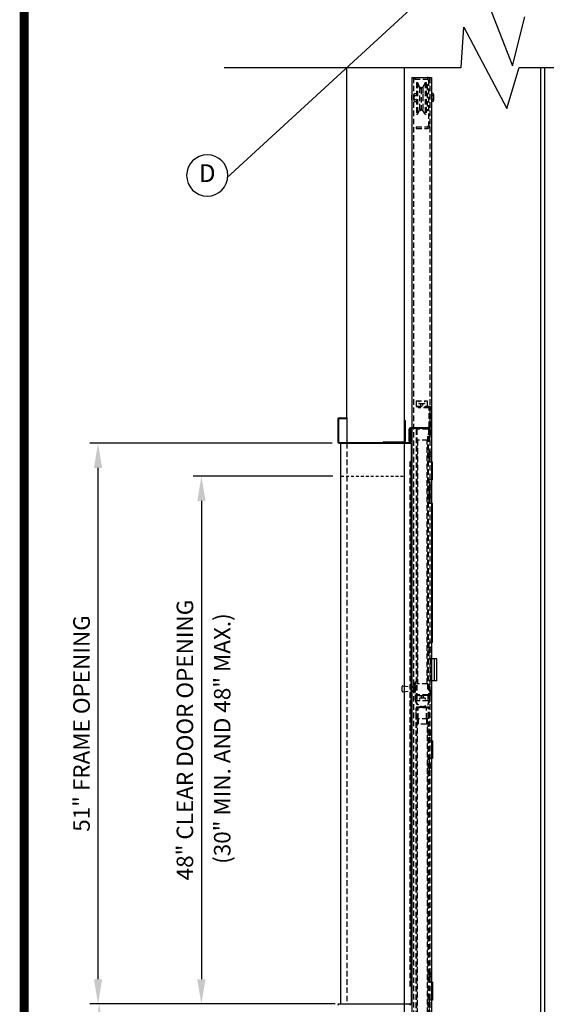
# Model space of a CAD drawing. Extents: x -360 to -108, y -976 to -809.
# Drawn here: x -358 to -334, y -948 to -903 of the extents above; entities that cross this region are included whole.
import ezdxf
from ezdxf.enums import TextEntityAlignment as Align

# ---------------------------------------------------------------- set-up
doc = ezdxf.new("R2010")
doc.units = 0
doc.header["$MEASUREMENT"] = 0
doc.linetypes.add('HIDDEN', pattern=[0.375, 0.25, -0.125])
doc.layers.get('0').update_dxf_attribs({"linetype": 'CONTINUOUS'})
doc.layers.get('DEFPOINTS').update_dxf_attribs({"linetype": 'CONTINUOUS'})
for name, color, linetype in [('BORDER', 4, 'CONTINUOUS'), ('DIM', 1, 'CONTINUOUS'), ('HIDDEN', 6, 'HIDDEN'), ('OBJECT', 7, 'CONTINUOUS')]:
    doc.layers.add(name, color=color, linetype=linetype)
doc.dimstyles.new('SCALED', dxfattribs={"dimscale": 6, "dimtxt": 0.125, "dimasz": 0.1875, "dimexe": 0.0625, "dimexo": 0.0625, "dimgap": 0.0625, "dimtad": 1, "dimdec": 4, "dimlfac": 2, "dimzin": 3, "dimdsep": 46, "dimlunit": 4, "dimtxsty": 'Standard', "dimcen": 0.09, "dimclrt": 256, "dimadec": 0, "dimazin": 0, "dimtfac": 1, "dimtdec": 4, "dimtofl": 0, "dimtmove": 0, "dimatfit": 3, "dimfxl": 1, "dimfrac": 2, "dimtolj": 1, "dimtzin": 0, "dimlwd": -1, "dimlwe": -1, "dimarcsym": 0})
doc.dimstyles.get("Standard").update_dxf_attribs({"dimtxt": 0.18, "dimasz": 0.18, "dimexe": 0.18, "dimexo": 0.0625, "dimgap": 0.09, "dimtad": 0, "dimtih": 1, "dimtoh": 1, "dimdec": 4, "dimzin": 0, "dimdsep": 46, "dimtxsty": 'Standard', "dimcen": 0.09, "dimadec": 0, "dimazin": 0, "dimtfac": 1, "dimtdec": 4, "dimtofl": 0, "dimtmove": 0, "dimatfit": 3, "dimfxl": 1, "dimtolj": 1, "dimtzin": 0, "dimarcsym": 0})

# ---------------------------------------------------------------- blocks, each defined once
blk = doc.blocks.new('*D204')
at = {"layer": 'DEFPOINTS', "color": 0, "transparency": 16777216}
for p in [(-354.808, -922.104), (-343.784, -922.104), (-343.65, -947.604)]:
    blk.add_point(p, dxfattribs=at)
at = {"layer": 'DIM', "color": 0, "transparency": 16777216}
for p, q in [((-344.159, -922.104), (-355.183, -922.104)), ((-354.808, -946.479), (-354.808, -923.229)), ((-344.025, -947.604), (-355.183, -947.604))]:
    blk.add_line(p, q, dxfattribs=at)
for points in [[(-354.995, -923.229), (-354.62, -923.229), (-354.808, -922.104)], [(-354.995, -946.479), (-354.62, -946.479), (-354.808, -947.604)]]:
    blk.add_solid(points, dxfattribs=at)
at = {"layer": 'DIM', "transparency": 16777216, "insert": (-355.558, -934.854), "char_height": 0.75, "attachment_point": 5, "rotation": 90}
blk.add_mtext('\\A1;51" FRAME OPENING', dxfattribs=at)
blk = doc.blocks.new('*D205')
at = {"layer": 'DEFPOINTS', "color": 0, "transparency": 16777216}
for p in [(-343.752, -923.604), (-350.108, -947.604), (-343.65, -947.604)]:
    blk.add_point(p, dxfattribs=at)
at = {"layer": 'DIM', "color": 0, "transparency": 16777216}
for p, q in [((-344.127, -923.604), (-350.483, -923.604)), ((-350.108, -924.729), (-350.108, -946.479)), ((-344.025, -947.604), (-350.483, -947.604))]:
    blk.add_line(p, q, dxfattribs=at)
for points in [[(-350.296, -924.729), (-349.921, -924.729), (-350.108, -923.604)], [(-350.296, -946.479), (-349.921, -946.479), (-350.108, -947.604)]]:
    blk.add_solid(points, dxfattribs=at)
at = {"layer": 'DIM', "transparency": 16777216, "insert": (-350.858, -935.604), "char_height": 0.75, "attachment_point": 5, "rotation": 90}
blk.add_mtext('\\A1;48" CLEAR DOOR OPENING', dxfattribs=at)
blk = doc.blocks.new('*D207')
at = {"layer": 'DEFPOINTS', "color": 0, "transparency": 16777216}
for p in [(-354.755, -947.604), (-344.588, -947.604), (-349.359, -964.604)]:
    blk.add_point(p, dxfattribs=at)
at = {"layer": 'DIM', "color": 0, "transparency": 16777216}
for p, q in [((-344.963, -947.604), (-355.13, -947.604)), ((-354.755, -963.479), (-354.755, -948.729)), ((-349.734, -964.604), (-355.13, -964.604))]:
    blk.add_line(p, q, dxfattribs=at)
for points in [[(-354.943, -948.729), (-354.568, -948.729), (-354.755, -947.604)], [(-354.943, -963.479), (-354.568, -963.479), (-354.755, -964.604)]]:
    blk.add_solid(points, dxfattribs=at)
at = {"layer": 'DIM', "transparency": 16777216, "insert": (-355.505, -956.104), "char_height": 0.75, "attachment_point": 5, "rotation": 90}
blk.add_mtext('\\A1;34" SILL', dxfattribs=at)
blk = doc.blocks.new('RCTNBBL')
at = {"layer": 'DIM'}
blk.add_circle((0, 0), 0.938, dxfattribs=at)
at = {"layer": 'OBJECT'}
blk.add_attdef('WT#', text='', height=0.81, dxfattribs=at).set_placement((0, 0), align=Align.MIDDLE)

msp = doc.modelspace()

# ---------------------------------------------------------------- linework, layer by layer
for p, q in [((-337.631316, -900.674385), (-335.964394, -904.944425)), ((-335.964394, -904.944425), (-335.398913, -902.720528)), ((-338.293278, -905.024448), (-338.169132, -903.183914)), ((-338.169132, -903.183914), (-336.222994, -906.887459)), ((-349.072837, -905.024448), (-338.293278, -905.024448)), ((-343.502346, -920.948046), (-343.502346, -905.024448)), ((-340.877346, -964.604296), (-340.877346, -905.024448)), ((-336.222994, -906.887459), (-335.657514, -905.024448)), ((-335.657514, -905.024448), (-320.355778, -905.024448)), ((-334.689846, -905.024448), (-334.689846, -964.604296)), ((-334.502346, -905.024448), (-334.502346, -964.604296)), ((-343.502346, -922.104296), (-340.877346, -922.104296)), ((-343.502346, -947.604296), (-340.877346, -947.604296))]:
    msp.add_line(p, q)
at = {"layer": 'BORDER', "const_width": 0.410889}
msp.add_lwpolyline([(-358.164529, -970.632788), (-107.937057, -970.632788), (-107.937057, -808.720895), (-358.164529, -808.720895)], close=True, dxfattribs=at)
at = {"layer": 'HIDDEN'}
for p, q in [((-340.466096, -905.479296), (-340.466096, -946.020931)), ((-340.408596, -905.479296), (-340.408596, -905.546796)), ((-340.408596, -905.479296), (-339.841096, -905.479296)), ((-340.408596, -905.546796), (-339.847096, -905.546796)), ((-339.783596, -905.610296), (-339.783596, -907.660796)), ((-339.716096, -905.479296), (-339.716096, -946.025499)), ((-340.330471, -905.708751), (-340.330471, -907.140546)), ((-340.330471, -905.708751), (-340.283596, -905.708751)), ((-340.283596, -905.708751), (-340.283596, -907.140546)), ((-340.283596, -905.708751), (-340.189846, -905.927501)), ((-340.189846, -905.927501), (-340.189846, -906.972576)), ((-340.189846, -905.927501), (-340.174221, -905.927501)), ((-340.111721, -905.990001), (-340.111721, -906.910076)), ((-340.049221, -905.927501), (-340.033596, -905.927501)), ((-339.939846, -905.708751), (-340.033596, -905.927501)), ((-340.033596, -905.927501), (-340.033596, -906.972576)), ((-339.939846, -905.708751), (-339.939846, -907.140546)), ((-339.939846, -905.708751), (-339.892971, -905.708751)), ((-339.892971, -905.708751), (-339.892971, -907.140546)), ((-339.846096, -905.796796), (-339.846096, -906.984296)), ((-339.846096, -905.796796), (-339.783596, -905.796796)), ((-340.466096, -906.281171), (-340.445471, -906.281171)), ((-340.466096, -906.499921), (-340.445471, -906.499921)), ((-340.445471, -906.255229), (-340.445471, -906.525862)), ((-340.429846, -906.210124), (-340.348908, -906.210124)), ((-340.429846, -906.300335), (-340.348908, -906.300335)), ((-340.429846, -906.480757), (-340.348908, -906.480757)), ((-340.429846, -906.570968), (-340.348908, -906.570968)), ((-340.330471, -906.210124), (-340.348908, -906.210124)), ((-340.330471, -906.300335), (-340.348908, -906.300335)), ((-340.330471, -906.480757), (-340.348908, -906.480757)), ((-340.330471, -906.570968), (-340.348908, -906.570968)), ((-340.033596, -906.203046), (-340.033596, -906.578046)), ((-339.892971, -906.203046), (-339.846096, -906.203046)), ((-339.892971, -906.578046), (-339.846096, -906.578046)), ((-340.283596, -907.140546), (-340.189846, -906.972576)), ((-340.174221, -906.972576), (-340.189846, -906.972576)), ((-340.049221, -906.972576), (-340.033596, -906.972576)), ((-339.939846, -907.140546), (-340.033596, -906.972576)), ((-339.846096, -906.984296), (-339.783596, -906.984296)), ((-340.330471, -907.140546), (-340.283596, -907.140546)), ((-339.939846, -907.140546), (-339.892971, -907.140546)), ((-340.341096, -907.724296), (-340.341096, -907.791796)), ((-340.341096, -907.724296), (-339.847096, -907.724296)), ((-340.341096, -907.791796), (-339.841096, -907.791796)), ((-340.346096, -920.182421), (-339.846096, -920.182421)), ((-340.346096, -920.182421), (-340.346096, -920.432421)), ((-340.346096, -920.432421), (-339.846096, -920.432421)), ((-339.689846, -920.432421), (-340.314846, -920.432421)), ((-340.252346, -920.432421), (-340.252346, -920.499921)), ((-340.221096, -920.182421), (-340.221096, -920.224727)), ((-340.221096, -920.264825), (-340.221096, -920.307421)), ((-340.221096, -920.307421), (-339.971096, -920.307421)), ((-340.142971, -920.307421), (-340.142971, -920.385117)), ((-340.049221, -920.307421), (-340.049221, -920.385117)), ((-339.971096, -920.182421), (-339.971096, -920.224727)), ((-339.971096, -920.264825), (-339.971096, -920.307421)), ((-339.846096, -920.182421), (-339.846096, -920.432421)), ((-339.689846, -921.744921), (-339.689846, -920.432421)), ((-339.752346, -920.499921), (-340.252346, -920.499921)), ((-339.752346, -921.744921), (-339.752346, -920.499921)), ((-340.346096, -921.479296), (-340.346096, -933.776621)), ((-340.314846, -921.479296), (-340.314846, -933.526171)), ((-339.799221, -921.463671), (-340.299221, -921.463671)), ((-339.814846, -933.291796), (-339.814846, -921.713671)), ((-339.783596, -921.713671), (-339.814846, -921.713671)), ((-339.783596, -921.479296), (-339.783596, -921.901171)), ((-339.783596, -933.291796), (-339.783596, -921.713671)), ((-339.752346, -921.448046), (-339.752346, -922.026171)), ((-339.689846, -921.744921), (-339.752346, -921.744921)), ((-339.721096, -921.679665), (-339.721096, -921.529554)), ((-339.721096, -922.026171), (-339.721096, -921.744921)), ((-343.502346, -922.104296), (-343.502346, -947.604296)), ((-340.877346, -947.604296), (-340.877346, -922.073046, -2.5)), ((-339.814846, -921.963671), (-340.314846, -921.963671)), ((-340.283596, -921.963671), (-340.283596, -933.041796)), ((-339.846096, -933.041796), (-339.846096, -921.963671)), ((-339.752346, -921.901171), (-339.783596, -921.901171)), ((-339.721096, -922.026171), (-339.752346, -922.026171)), ((-339.752346, -922.432421), (-339.783596, -922.432421)), ((-339.752346, -922.963671), (-339.752346, -922.432421)), ((-339.752346, -922.494921), (-339.752346, -922.744921)), ((-339.728908, -922.494921), (-339.752346, -922.494921)), ((-339.728908, -922.494921), (-339.728908, -922.744921)), ((-339.642971, -922.526171), (-339.728908, -922.526171)), ((-339.642971, -922.619921), (-339.728908, -922.619921)), ((-339.642971, -922.713671), (-339.728908, -922.713671)), ((-339.642971, -922.526171), (-339.642971, -922.713671)), ((-340.614846, -946.808432), (-340.614846, -922.900159)), ((-339.752346, -922.838671), (-339.783596, -922.838671)), ((-339.648596, -922.963671), (-339.783596, -922.963671)), ((-339.728908, -922.744921), (-339.752346, -922.744921)), ((-339.648596, -923.776171), (-339.783596, -923.776171)), ((-339.752346, -923.901171), (-339.783596, -923.901171)), ((-339.752346, -924.307421), (-339.752346, -923.776171)), ((-339.752346, -923.994921), (-339.752346, -924.244921)), ((-339.728908, -923.994921), (-339.752346, -923.994921)), ((-339.728908, -923.994921), (-339.728908, -924.244921)), ((-339.642971, -924.026171), (-339.728908, -924.026171)), ((-339.642971, -924.026171), (-339.642971, -924.213671)), ((-339.752346, -924.307421), (-339.783596, -924.307421)), ((-339.752346, -924.323046), (-339.783596, -924.323046)), ((-339.728908, -924.244921), (-339.752346, -924.244921)), ((-339.752346, -924.854296), (-339.752346, -924.323046)), ((-339.728908, -924.385546), (-339.752346, -924.385546)), ((-339.752346, -924.385546), (-339.752346, -924.635546)), ((-339.642971, -924.119921), (-339.728908, -924.119921)), ((-339.642971, -924.213671), (-339.728908, -924.213671)), ((-339.728908, -924.385546), (-339.728908, -924.635546)), ((-339.642971, -924.416796), (-339.728908, -924.416796)), ((-339.642971, -924.510546), (-339.728908, -924.510546)), ((-339.642971, -924.416796), (-339.642971, -924.604296)), ((-339.752346, -924.729296), (-339.783596, -924.729296)), ((-339.648596, -924.854296), (-339.783596, -924.854296)), ((-339.728908, -924.635546), (-339.752346, -924.635546)), ((-339.642971, -924.604296), (-339.728908, -924.604296)), ((-339.648596, -931.166796), (-339.783596, -931.166796)), ((-339.752346, -931.698046), (-339.752346, -931.166796)), ((-339.752346, -931.291796), (-339.783596, -931.291796)), ((-339.728908, -931.385546), (-339.752346, -931.385546)), ((-339.752346, -931.385546), (-339.752346, -931.635546)), ((-339.728908, -931.635546), (-339.752346, -931.635546)), ((-339.728908, -931.385546), (-339.728908, -931.635546)), ((-339.642971, -931.416796), (-339.728908, -931.416796)), ((-339.642971, -931.510546), (-339.728908, -931.510546)), ((-339.642971, -931.604296), (-339.728908, -931.604296)), ((-339.642971, -931.416796), (-339.642971, -931.604296)), ((-339.752346, -931.698046), (-339.783596, -931.698046)), ((-339.648596, -931.916796), (-339.783596, -931.916796)), ((-339.689846, -932.916796), (-339.689846, -931.916796)), ((-340.405294, -933.104296), (-340.368407, -932.956939)), ((-340.376895, -933.104296), (-340.346096, -932.966925)), ((-340.346096, -932.966925), (-340.368407, -932.956939)), ((-339.648596, -932.916796), (-339.783596, -932.916796)), ((-340.983419, -933.374139), (-340.983419, -933.17617)), ((-340.949697, -933.145018), (-340.505606, -933.180264)), ((-340.949697, -933.405291), (-340.505606, -933.370045)), ((-340.452169, -933.142342), (-340.481036, -933.171209)), ((-340.452169, -933.407967), (-340.481036, -933.3791)), ((-340.452169, -933.407967), (-340.452169, -933.142342)), ((-340.452169, -933.142342), (-340.405294, -933.142342)), ((-340.452169, -933.407967), (-340.405294, -933.407967)), ((-340.405294, -933.446014), (-340.405294, -933.104296)), ((-340.376895, -933.446014), (-340.405294, -933.446014)), ((-340.376895, -933.776621), (-340.376895, -933.104296)), ((-340.376895, -933.104296), (-340.346096, -933.104296)), ((-340.346096, -933.104296), (-340.346096, -933.448181)), ((-339.814846, -933.041796), (-340.314846, -933.041796)), ((-339.783596, -933.291796), (-339.814846, -933.291796)), ((-339.783596, -933.104296), (-339.783596, -933.526171)), ((-339.752346, -933.104296), (-339.783596, -933.104296)), ((-339.752346, -933.104296), (-339.721546, -933.104296)), ((-339.752346, -933.104296), (-339.752346, -933.448181)), ((-339.752346, -933.104296), (-339.752346, -933.776621)), ((-339.721546, -933.776621), (-339.721546, -933.104296)), ((-339.696239, -933.198046), (-339.721546, -933.198046)), ((-339.696239, -933.573046), (-339.696239, -933.198046)), ((-339.799221, -933.541796), (-340.299221, -933.541796)), ((-339.799221, -933.573046), (-340.299221, -933.573046)), ((-340.299221, -933.823046), (-340.299221, -933.573046)), ((-339.799221, -933.573046), (-340.299221, -933.573046)), ((-339.799221, -933.823046), (-340.299221, -933.823046)), ((-340.228283, -933.573046), (-339.870158, -933.573046)), ((-340.174221, -933.740641), (-340.174221, -933.698046)), ((-339.924221, -933.698046), (-340.174221, -933.698046)), ((-340.174221, -933.823046), (-340.174221, -933.780739)), ((-340.096096, -933.698046), (-340.096096, -933.62035)), ((-340.002346, -933.698046), (-340.002346, -933.62035)), ((-339.924221, -933.740641), (-339.924221, -933.698046)), ((-339.924221, -933.823046), (-339.924221, -933.780739)), ((-339.799221, -933.823046), (-339.799221, -933.573046)), ((-339.696239, -933.573046), (-339.721546, -933.573046)), ((-340.346096, -948.916796), (-340.346096, -934.151171)), ((-340.346096, -934.573046), (-340.346096, -934.229161)), ((-340.314846, -948.916796), (-340.314846, -934.151171)), ((-339.799221, -934.104296), (-340.299221, -934.104296)), ((-339.799221, -934.104296), (-340.299221, -934.104296)), ((-339.799221, -934.135546), (-340.299221, -934.135546)), ((-340.252346, -934.635546), (-340.252346, -934.135546)), ((-340.228283, -934.104296), (-339.870158, -934.104296)), ((-339.877346, -934.635546), (-339.877346, -934.135546)), ((-339.783596, -934.573046), (-339.783596, -934.151171)), ((-339.752346, -934.573046), (-339.752346, -934.15117)), ((-339.752346, -934.573046), (-339.752346, -934.229161)), ((-339.814846, -934.635546), (-340.314846, -934.635546)), ((-340.283596, -948.432421), (-340.283596, -934.635546)), ((-340.252346, -934.635546), (-340.252346, -934.885546)), ((-339.877346, -934.635546), (-339.877346, -934.885546)), ((-339.846096, -934.635546), (-339.846096, -948.432421)), ((-339.814846, -934.385546), (-339.814846, -948.893421)), ((-339.783596, -934.385546), (-339.814846, -934.385546)), ((-339.783596, -934.385546), (-339.783596, -948.682421)), ((-339.752346, -934.573046), (-339.783596, -934.573046)), ((-339.877346, -934.885546), (-340.252346, -934.885546)), ((-339.752346, -935.104296), (-339.783596, -935.104296)), ((-339.752346, -935.104296), (-339.752346, -935.635546)), ((-339.728908, -935.166796), (-339.752346, -935.166796)), ((-339.752346, -935.416796), (-339.752346, -935.166796)), ((-339.728908, -935.416796), (-339.728908, -935.166796)), ((-339.642971, -935.198046), (-339.728908, -935.198046)), ((-339.642971, -935.385546), (-339.642971, -935.198046)), ((-339.752346, -935.510546), (-339.783596, -935.510546)), ((-339.648596, -935.635546), (-339.783596, -935.635546)), ((-339.728908, -935.416796), (-339.752346, -935.416796)), ((-339.642971, -935.291796), (-339.728908, -935.291796)), ((-339.642971, -935.385546), (-339.728908, -935.385546)), ((-339.648596, -936.448046), (-339.783596, -936.448046)), ((-339.752346, -936.573046), (-339.783596, -936.573046)), ((-339.752346, -936.448046), (-339.752346, -936.979296)), ((-339.752346, -936.979296), (-339.783596, -936.979296)), ((-339.728908, -936.666796), (-339.752346, -936.666796)), ((-339.752346, -936.916796), (-339.752346, -936.666796)), ((-339.728908, -936.916796), (-339.752346, -936.916796)), ((-339.728908, -936.916796), (-339.728908, -936.666796)), ((-339.642971, -936.698046), (-339.728908, -936.698046)), ((-339.642971, -936.791796), (-339.728908, -936.791796)), ((-339.642971, -936.885546), (-339.728908, -936.885546)), ((-339.642971, -936.885546), (-339.642971, -936.698046)), ((-340.466096, -946.020931), (-340.466096, -964.604296)), ((-339.752346, -946.088671), (-339.783596, -946.088671)), ((-339.752346, -946.088671), (-339.752346, -946.619921)), ((-339.752346, -946.401171), (-339.752346, -946.151171)), ((-339.728908, -946.151171), (-339.752346, -946.151171)), ((-339.728908, -946.401171), (-339.752346, -946.401171)), ((-339.728908, -946.401171), (-339.728908, -946.151171)), ((-339.642971, -946.182421), (-339.728908, -946.182421)), ((-339.642971, -946.276171), (-339.728908, -946.276171)), ((-339.642971, -946.369921), (-339.728908, -946.369921)), ((-339.716096, -946.025499), (-339.716096, -964.604296)), ((-339.642971, -946.369921), (-339.642971, -946.182421)), ((-339.752346, -946.494921), (-339.783596, -946.494921)), ((-339.648596, -946.619921), (-339.783596, -946.619921)), ((-339.648596, -947.432421), (-339.783596, -947.432421)), ((-339.752346, -947.557421), (-339.783596, -947.557421)), ((-339.752346, -947.432421), (-339.752346, -947.963671))]:
    msp.add_line(p, q, dxfattribs=at)
for centre, radius, start, end in [((-339.847096, -905.610296), 0.0635, 0, 90), ((-339.841096, -905.604296), 0.125, 0, 90), ((-340.174221, -905.990001), 0.0625, 0, 90), ((-340.049221, -905.990001), 0.0625, 90, 180), ((-340.049221, -905.990001), 0.0625, 180, 180), ((-340.372554, -906.255229), 0.072917, 141.7867893, 218.2132107), ((-340.177241, -906.390546), 0.268229, 160.3471404, 199.6528596), ((-340.372554, -906.525862), 0.072917, 141.7867893, 218.2132107), ((-340.174221, -906.910076), 0.0625, 0, 0), ((-340.174221, -906.910076), 0.0625, 270, 0), ((-340.049221, -906.910076), 0.0625, 180, 180), ((-340.049221, -906.910076), 0.0625, 180, 270), ((-339.847096, -907.660796), 0.0635, 270, 0), ((-339.841096, -907.666796), 0.125, 270, 0), ((-340.299221, -921.479296), 0.046875, 90, 180), ((-340.299221, -921.479296), 0.015625, 90, 180), ((-339.799221, -921.479296), 0.046875, 0, 90), ((-339.799221, -921.479296), 0.015625, 0, 90), ((-339.783596, -921.463671), 0.0625, 60, 90), ((-339.767971, -921.448046), 0.015625, 0, 90), ((-340.952169, -933.17617), 0.03125, 85.4622275, 180), ((-340.952169, -933.374139), 0.03125, 180, 274.5377725), ((-340.503133, -933.149112), 0.03125, 265.4622275, 315), ((-340.503133, -933.401197), 0.03125, 45, 94.5377725), ((-340.049221, -933.776621), 0.327675, 180, 0), ((-340.299221, -933.526171), 0.046875, 180, 270), ((-340.049221, -933.776621), 0.296875, 180, 0), ((-340.299221, -933.526171), 0.015625, 180, 270), ((-339.799221, -933.526171), 0.046875, 270, 0), ((-339.799221, -933.526171), 0.015625, 270, 0), ((-340.299221, -934.151171), 0.046875, 90, 180), ((-340.299221, -934.151171), 0.015625, 90, 180), ((-339.799221, -934.151171), 0.046875, 0, 90), ((-339.799221, -934.151171), 0.015625, 0, 90)]:
    msp.add_arc(centre, radius, start, end, dxfattribs=at)
at = {"layer": 'OBJECT'}
for p, q in [((-340.533596, -905.479296), (-340.533596, -946.020931)), ((-340.533596, -905.479296), (-339.648596, -905.479296)), ((-339.648596, -905.479296), (-339.648596, -946.025499)), ((-340.533596, -906.281171), (-340.552033, -906.291815)), ((-340.552033, -906.291815), (-340.552033, -906.489276)), ((-340.533596, -906.499921), (-340.552033, -906.489276)), ((-339.567658, -906.210124), (-339.648596, -906.210124)), ((-339.567658, -906.300335), (-339.648596, -906.300335)), ((-339.567658, -906.480757), (-339.648596, -906.480757)), ((-339.567658, -906.570968), (-339.648596, -906.570968)), ((-339.552033, -906.255229), (-339.552033, -906.525862)), ((-343.908596, -921.010546), (-343.908596, -922.041796)), ((-343.877346, -921.010546), (-343.877346, -922.041796)), ((-343.846096, -920.948046), (-343.502346, -920.948046)), ((-343.846096, -920.979296), (-343.502346, -920.979296)), ((-343.502346, -920.948046), (-343.502346, -922.073046)), ((-340.877346, -921.073046), (-340.877346, -922.010546)), ((-340.877346, -921.073046), (-340.846096, -921.073046)), ((-340.846096, -921.073046), (-340.846096, -922.010546)), ((-340.658596, -922.026171), (-340.658596, -921.463671)), ((-340.627346, -922.026171), (-340.627346, -921.448046)), ((-340.627346, -921.448046), (-340.627346, -922.041796)), ((-340.627346, -921.448046), (-340.596096, -921.448046)), ((-339.767971, -921.432421), (-340.611721, -921.432421)), ((-339.783596, -921.401171), (-340.596096, -921.401171)), ((-340.596096, -921.448046), (-340.596096, -922.041796)), ((-343.846096, -922.073046), (-340.658596, -922.073046)), ((-343.846096, -922.104296), (-340.533596, -922.104296)), ((-343.783596, -922.104296), (-343.783596, -947.604296)), ((-343.752346, -922.104296), (-340.939846, -922.104296)), ((-341.846096, -922.041796), (-341.846096, -922.073046)), ((-341.846096, -922.041796), (-340.908596, -922.041796)), ((-340.627346, -922.026171), (-340.658596, -922.026171)), ((-340.564846, -922.104296), (-340.564846, -947.604296)), ((-340.533596, -922.104296), (-340.533596, -947.604296)), ((-340.564846, -946.808432), (-340.564846, -922.900159)), ((-340.533596, -922.886677), (-340.533596, -922.910677)), ((-339.596096, -922.963671), (-339.648596, -922.963671)), ((-339.627346, -923.776171), (-339.627346, -922.963671)), ((-339.596096, -923.776171), (-339.596096, -922.963671)), ((-340.533596, -923.582552), (-340.533596, -923.606552)), ((-339.596096, -923.776171), (-339.648596, -923.776171)), ((-339.596096, -924.854296), (-339.648596, -924.854296)), ((-339.627346, -931.166796), (-339.627346, -924.854296)), ((-339.596096, -931.166796), (-339.596096, -924.854296)), ((-339.596096, -931.166796), (-339.648596, -931.166796)), ((-339.408596, -931.916796), (-339.648596, -931.916796)), ((-339.502346, -932.916796), (-339.502346, -931.916796)), ((-339.408596, -932.916796), (-339.408596, -931.916796)), ((-339.408596, -932.916796), (-339.648596, -932.916796)), ((-340.533596, -934.682405), (-340.533596, -934.706405)), ((-339.596096, -935.635546), (-339.648596, -935.635546)), ((-339.627346, -935.635546), (-339.627346, -936.448046)), ((-339.596096, -935.635546), (-339.596096, -936.448046)), ((-339.596096, -936.448046), (-339.648596, -936.448046)), ((-340.533596, -936.658405), (-340.533596, -936.682405)), ((-340.533596, -946.020931), (-340.533596, -964.604296)), ((-339.648596, -946.025499), (-339.648596, -964.604296)), ((-339.596096, -946.619921), (-339.648596, -946.619921)), ((-339.627346, -946.619921), (-339.627346, -947.432421)), ((-339.596096, -946.619921), (-339.596096, -947.432421)), ((-343.846096, -947.604296), (-340.533596, -947.604296)), ((-343.783596, -947.604296), (-340.533596, -947.604296)), ((-343.783596, -947.604296), (-340.533596, -947.604296)), ((-343.752346, -947.604296), (-340.939846, -947.604296)), ((-343.752346, -947.604296), (-340.939846, -947.604296)), ((-343.752346, -947.604296), (-340.939846, -947.604296)), ((-339.596096, -947.432421), (-339.648596, -947.432421))]:
    msp.add_line(p, q, dxfattribs=at)
at = {"layer": 'OBJECT', "linetype": 'HIDDEN', "ltscale": 0.5}
msp.add_line((-343.752346, -923.604296), (-340.939846, -923.604296), dxfattribs=at)
at = {"layer": 'OBJECT'}
for centre, radius, start, end in [((-339.62495, -906.255229), 0.072917, 321.7867893, 38.2132107), ((-339.820262, -906.390546), 0.268229, 340.3471404, 19.6528596), ((-339.62495, -906.525862), 0.072917, 321.7867893, 38.2132107), ((-343.846096, -921.010546), 0.0625, 90, 180), ((-343.846096, -921.010546), 0.03125, 90, 180), ((-340.596096, -921.463671), 0.0625, 90, 180), ((-340.611721, -921.448046), 0.015625, 90, 180), ((-343.846096, -922.041796), 0.0625, 180, 270), ((-343.846096, -922.041796), 0.03125, 180, 270), ((-340.908596, -922.010546), 0.0625, 270, 0), ((-340.908596, -922.010546), 0.03125, 270, 0), ((-340.658596, -922.041796), 0.0625, 270, 0), ((-340.658596, -922.041796), 0.03125, 270, 0), ((-343.846096, -947.666796), 0.0625, 90, 180), ((-340.658596, -947.666796), 0.0625, 0, 90)]:
    msp.add_arc(centre, radius, start, end, dxfattribs=at)

# ---------------------------------------------------------------- block references
ref = msp.add_blockref('RCTNBBL', (-349.842974, -909.932403), dxfattribs=dict(at, xscale=-1))
ref.add_attrib('WT#', 'D', dxfattribs={"height": 0.81}).set_placement((-349.842974, -909.932403), align=Align.MIDDLE)

# ---------------------------------------------------------------- texts
at = {"layer": 'DIM', "insert": (-349.161715, -935.536723), "char_height": 0.75, "attachment_point": 5, "rotation": 90}
msp.add_mtext('\\A1;(30" MIN. AND 48" MAX.)', dxfattribs=at)

# ---------------------------------------------------------------- dimensions: what is measured, and where the dimension line sits
at = {"layer": 'DIM'}
for base, p1, p2, text, picture, middle in [((-354.807937, -922.104296), (-343.650096, -947.604296), (-343.783596, -922.104296), '<> FRAME OPENING', '*D204', (-355.557937, -934.854296)), ((-350.10849, -947.604296), (-343.752346, -923.604296), (-343.650096, -947.604296), '<> CLEAR DOOR OPENING', '*D205', (-350.85849, -935.604296)), ((-354.755083, -947.604296), (-349.359014, -964.604296), (-344.587596, -947.604296), '<> SILL', '*D207', (-355.505083, -956.104296))]:
    dim = msp.add_linear_dim(base=base, p1=p1, p2=p2, angle=90, text=text, dimstyle='SCALED', override={"dimlunit": 5, "dimpost": '"'}, dxfattribs=at)
    dim.commit()
    dim.dimension.update_dxf_attribs({"geometry": picture, "text_midpoint": middle})

# ---------------------------------------------------------------- leaders
at = {"layer": 'OBJECT'}
msp.add_leader([(-336.432011, -898.514532), (-348.944978, -910.044199)], dimstyle='Standard', override={"dimscale": 8, "dimtih": 0, "dimtoh": 0, "dimdec": 3, "dimpost": '"'}, dxfattribs=at)

doc.saveas('drawing.dxf')
